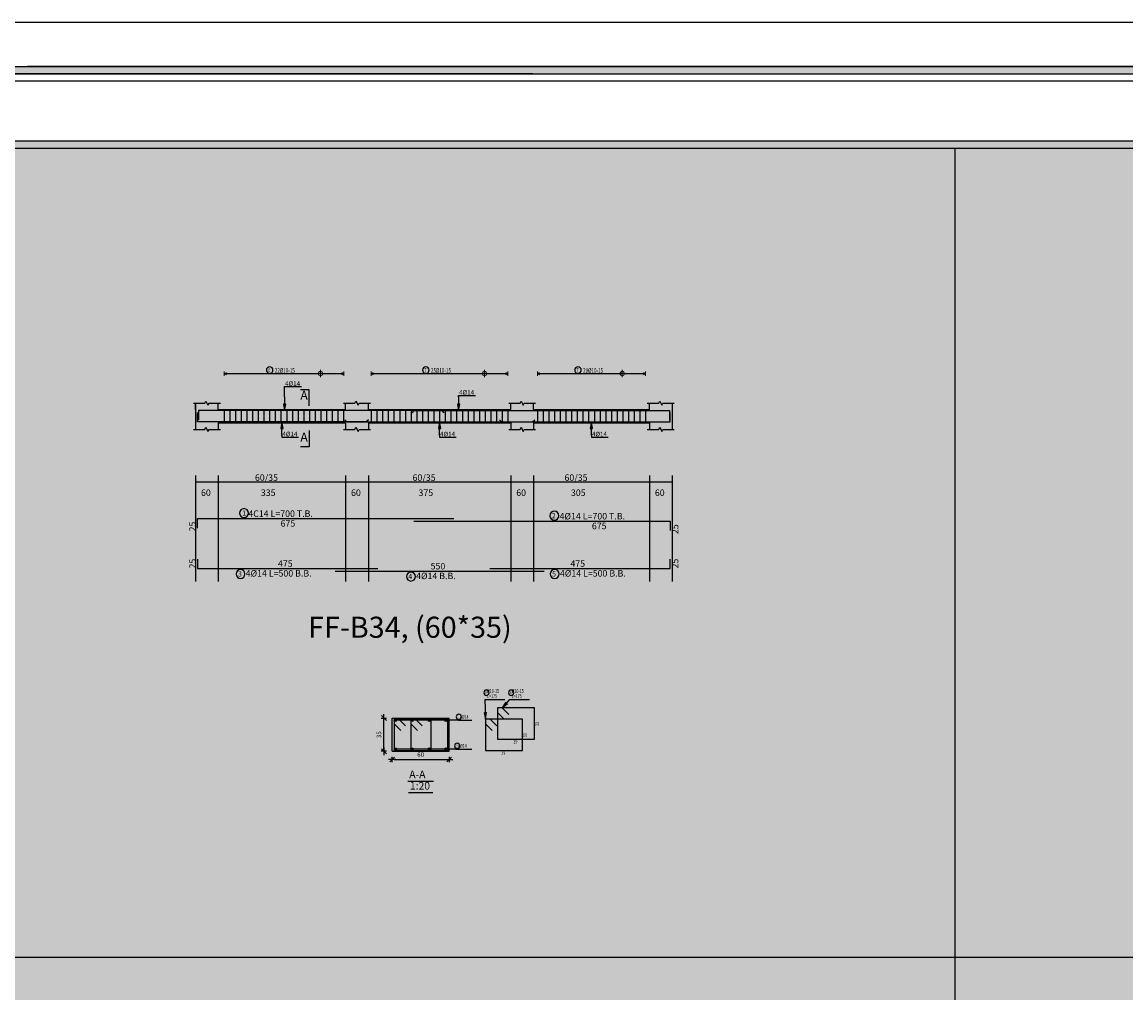
# Model space of a CAD drawing. Units: inches. Extents: x 2717 to 4213, y 3118 to 6912.
# Drawn here: x 3859 to 3917, y 5215 to 5266 of the extents above; entities that cross this region are included whole.
import ezdxf

# ---------------------------------------------------------------- set-up
doc = ezdxf.new("R2010")
doc.units = ezdxf.units.IN
doc.header["$MEASUREMENT"] = 0
for name, color, linetype in [('Bar beam', 5, 'Continuous'), ('BarsTitle', 254, 'Continuous'), ('BeamDimLin', 4, 'Continuous'), ('BeamDimTxt', 6, 'Continuous'), ('BeamElevLin', 4, 'Continuous'), ('DimLin', 11, 'Continuous'), ('ElevBarLin', 1, 'Continuous'), ('ElevBarTxt', 6, 'Continuous'), ('Frame final', 7, 'Continuous'), ('hatch', 252, 'Continuous'), ('LinePen1', 4, 'Continuous'), ('LinkDimLin', 1, 'Continuous'), ('LinkDimTxt', 6, 'Continuous'), ('SectBarLin', 1, 'Continuous'), ('SectBars', 3, 'Continuous'), ('SectLinks', 3, 'Continuous'), ('SectMarkLin', 144, 'Continuous'), ('SectMarkTxt', 144, 'Continuous'), ('Titles', 2, 'Continuous')]:
    doc.layers.add(name, color=color, linetype=linetype)
doc.layers.add('BARSEGTXT', color=7, linetype='Continuous', lineweight=20)
doc.styles.add('ATIR_DIM', font='Atira.shx', dxfattribs={"width": 0.8})
doc.styles.add('Txt-shx', font='Txt.shx')
doc.dimstyles.new('ATIR_DIM_3', dxfattribs={"dimtxt": 0.24, "dimasz": 0.1, "dimexe": 0.18, "dimexo": 0.0625, "dimgap": 0.144, "dimtad": 1, "dimdec": 4, "dimlfac": 25, "dimrnd": 1, "dimzin": 12, "dimdsep": 46, "dimtxsty": 'ATIR_DIM', "dimblk": 'ATIR_TICK', "dimblk1": 'ATIR_TICK', "dimcen": 0.09, "dimse1": 1, "dimse2": 1, "dimadec": 0, "dimazin": 0, "dimtfac": 1, "dimtdec": 4, "dimtmove": 2, "dimatfit": 3, "dimldrblk": 'ATIR_TICK', "dimfxl": 1, "dimtolj": 1, "dimtzin": 12, "dimarcsym": 0})

# ---------------------------------------------------------------- blocks, each defined once
blk = doc.blocks.new('ATIR_TICK')
for p, q in [((-2, 0), (2, 0)), ((-1.3, -1.3), (1.3, 1.3)), ((0, 1.4), (0, -1.4))]:
    blk.add_line(p, q)
blk = doc.blocks.new('*D128')
at = {"layer": 'Defpoints', "color": 0, "transparency": 16777216}
for p in [(3878.394, 5226.873), (3881.394, 5226.873), (3881.394, 5226.873)]:
    blk.add_point(p, dxfattribs=at)
at = {"layer": 'DimLin', "color": 0, "lineweight": -2, "transparency": 16777216}
blk.add_line((3878.494, 5226.873), (3881.294, 5226.873), dxfattribs=at)
at = {"layer": 'DimLin', "color": 0, "lineweight": -2, "transparency": 16777216, "xscale": 0.1, "yscale": 0.1, "zscale": 0.1, "rotation": 180}
blk.add_blockref('ATIR_TICK', (3878.394, 5226.873), dxfattribs=at)
at = {"layer": 'DimLin', "color": 0, "lineweight": -2, "transparency": 16777216, "xscale": 0.1, "yscale": 0.1, "zscale": 0.1}
blk.add_blockref('ATIR_TICK', (3881.394, 5226.873), dxfattribs=at)
at = {"layer": 'DimLin', "color": 0, "transparency": 16777216, "insert": (3879.894, 5227.137), "char_height": 0.24, "attachment_point": 5, "style": 'ATIR_DIM'}
blk.add_mtext('\\A1;60', dxfattribs=at)
blk = doc.blocks.new('*D129')
at = {"layer": 'Defpoints', "color": 0, "transparency": 16777216}
for p in [(3877.962, 5229.055), (3877.962, 5229.055), (3877.962, 5227.305)]:
    blk.add_point(p, dxfattribs=at)
at = {"layer": 'DimLin', "color": 0, "lineweight": -2, "transparency": 16777216}
blk.add_line((3877.962, 5227.405), (3877.962, 5228.955), dxfattribs=at)
at = {"layer": 'DimLin', "color": 0, "lineweight": -2, "transparency": 16777216, "xscale": 0.1, "yscale": 0.1, "zscale": 0.1}
for p, rotation in [((3877.962, 5229.055), 90), ((3877.962, 5227.305), 270)]:
    blk.add_blockref('ATIR_TICK', p, dxfattribs=dict(at, rotation=rotation))
at = {"layer": 'DimLin', "color": 0, "transparency": 16777216, "insert": (3877.698, 5228.18), "char_height": 0.24, "attachment_point": 5, "rotation": 90, "style": 'ATIR_DIM'}
blk.add_mtext('\\A1;35', dxfattribs=at)

msp = doc.modelspace()

# ---------------------------------------------------------------- hatches: boundary and pattern name
at = {"layer": 'Frame final', "linetype": 'Continuous'}
h = msp.add_hatch(color=256, dxfattribs=at)
h.paths.add_polyline_path([(3804.5138683, 5262.9665298), (3972.8074407, 5262.9665298), (3972.8074407, 5259.8414473), (3975.9325232, 5259.8414473), (3975.9325232, 5144.2960392), (3972.7605645, 5144.2960392), (3972.7605645, 5141.1708418), (3804.5138683, 5141.1708418), (3804.5138683, 5144.2960392), (3801.3887858, 5144.2960392), (3801.3887858, 5259.8414473), (3804.5138683, 5259.8414473)], flags=16)
h.paths.add_polyline_path([(3804.123233, 5263.3571651), (3973.198076, 5263.3571651), (3973.198076, 5260.2320826), (3976.3231585, 5260.2320826), (3976.3231585, 5143.9054039), (3973.1511998, 5143.9054039), (3973.1511998, 5140.7802065), (3804.123233, 5140.7802065), (3804.123233, 5143.9054039), (3800.9981505, 5143.9054039), (3800.9981505, 5260.2320826), (3804.123233, 5260.2320826)])
h = msp.add_hatch(color=256, dxfattribs=at)
edge = h.paths.add_edge_path()
edge.add_line((3950.8603826, 5233.1121155), (3950.8603826, 5144.6866745))
edge.add_line((3950.8603826, 5144.6866745), (3805.2474065, 5144.6866745))
edge.add_line((3805.2474065, 5144.6866745), (3805.2481454, 5259.450812))
edge.add_line((3805.2481454, 5259.450812), (3951.250903, 5259.450812))
edge.add_line((3951.250903, 5259.450812), (3951.250903, 5253.4752816))
edge.add_arc((3962.5057122, 5242.7801013), 15.5260301, 136.460476002, 223.539523997)
edge.add_line((3951.250903, 5232.0849211), (3951.250903, 5145.0771949))
edge.add_line((3951.250903, 5145.0771949), (3804.8568861, 5145.0771949))
edge.add_line((3804.8568861, 5145.0771949), (3804.8576249, 5259.060294))
edge.add_line((3804.8576249, 5259.060294), (3950.8603826, 5259.0602915))
edge.add_line((3950.8603826, 5259.0602915), (3950.8603826, 5252.4480872))
edge.add_arc((3962.5057122, 5242.7801013), 15.1355096, 140.300445763, 219.699554236)

# ---------------------------------------------------------------- linework, layer by layer
at = {"layer": 'Bar beam', "linetype": 'Continuous'}
for p, q in [((3869.5396456, 5245.2927088), (3869.5396456, 5244.5927088)), ((3869.8396455, 5245.2927088), (3869.8396455, 5244.5927088)), ((3870.1396455, 5245.2927088), (3870.1396455, 5244.5927088)), ((3870.4396454, 5245.2927088), (3870.4396454, 5244.5927088)), ((3870.7396455, 5245.2927088), (3870.7396455, 5244.5927088)), ((3871.0396455, 5245.2927088), (3871.0396455, 5244.5927088)), ((3871.3396454, 5245.2927088), (3871.3396454, 5244.5927088)), ((3871.6396454, 5245.2927088), (3871.6396454, 5244.5927088)), ((3871.9396453, 5245.2927088), (3871.9396453, 5244.5927088)), ((3872.2396453, 5245.2927088), (3872.2396453, 5244.5927088)), ((3872.5396452, 5245.2927088), (3872.5396452, 5244.5927088)), ((3872.8396454, 5245.2927088), (3872.8396454, 5244.5927088)), ((3873.1396456, 5245.2927088), (3873.1396456, 5244.5927088)), ((3873.4396458, 5245.2927088), (3873.4396458, 5244.5927088)), ((3873.739646, 5245.2927088), (3873.739646, 5244.5927088)), ((3874.0396462, 5245.2927088), (3874.0396462, 5244.5927088)), ((3874.3396464, 5245.2927088), (3874.3396464, 5244.5927088)), ((3874.6396466, 5245.2927088), (3874.6396466, 5244.5927088)), ((3874.9396467, 5245.2927088), (3874.9396467, 5244.5927088)), ((3875.2396469, 5245.2927088), (3875.2396469, 5244.5927088)), ((3875.5396471, 5245.2927088), (3875.5396471, 5244.5927088)), ((3875.8396473, 5245.2927088), (3875.8396473, 5244.5927088)), ((3877.2896452, 5245.2927088), (3877.2896452, 5244.5927088)), ((3877.5896454, 5245.2927088), (3877.5896454, 5244.5927088)), ((3877.8896456, 5245.2927088), (3877.8896456, 5244.5927088)), ((3878.1896458, 5245.2927088), (3878.1896458, 5244.5927088)), ((3878.489646, 5245.2927088), (3878.489646, 5244.5927088)), ((3878.7896462, 5245.2927088), (3878.7896462, 5244.5927088)), ((3879.0896464, 5245.2927088), (3879.0896464, 5244.5927088)), ((3879.3896466, 5245.2927088), (3879.3896466, 5244.5927088)), ((3879.6896467, 5245.2927088), (3879.6896467, 5244.5927088)), ((3879.9896469, 5245.2927088), (3879.9896469, 5244.5927088)), ((3880.2896471, 5245.2927088), (3880.2896471, 5244.5927088)), ((3880.5896473, 5245.2927088), (3880.5896473, 5244.5927088)), ((3880.8896475, 5245.2927088), (3880.8896475, 5244.5927088)), ((3881.1896477, 5245.2927088), (3881.1896477, 5244.5927088)), ((3881.4896479, 5245.2927088), (3881.4896479, 5244.5927088)), ((3881.7896481, 5245.2927088), (3881.7896481, 5244.5927088)), ((3882.0896483, 5245.2927088), (3882.0896483, 5244.5927088)), ((3882.3896485, 5245.2927088), (3882.3896485, 5244.5927088)), ((3882.6896487, 5245.2927088), (3882.6896487, 5244.5927088)), ((3882.9896488, 5245.2927088), (3882.9896488, 5244.5927088)), ((3883.289649, 5245.2927088), (3883.289649, 5244.5927088)), ((3883.5896492, 5245.2927088), (3883.5896492, 5244.5927088)), ((3883.8896494, 5245.2927088), (3883.8896494, 5244.5927088)), ((3884.1896496, 5245.2927088), (3884.1896496, 5244.5927088)), ((3884.4896498, 5245.2927088), (3884.4896498, 5244.5927088)), ((3886.0396452, 5245.2927088), (3886.0396452, 5244.5927088)), ((3886.3396445, 5245.2927088), (3886.3396445, 5244.5927088)), ((3886.6396437, 5245.2927088), (3886.6396437, 5244.5927088)), ((3886.9396429, 5245.2927088), (3886.9396429, 5244.5927088)), ((3887.2396422, 5245.2927088), (3887.2396422, 5244.5927088)), ((3887.5396414, 5245.2927088), (3887.5396414, 5244.5927088)), ((3887.8396406, 5245.2927088), (3887.8396406, 5244.5927088)), ((3888.1396399, 5245.2927088), (3888.1396399, 5244.5927088)), ((3888.4396391, 5245.2927088), (3888.4396391, 5244.5927088)), ((3888.7396384, 5245.2927088), (3888.7396384, 5244.5927088)), ((3889.0396376, 5245.2927088), (3889.0396376, 5244.5927088)), ((3889.3396368, 5245.2927088), (3889.3396368, 5244.5927088)), ((3889.6396361, 5245.2927088), (3889.6396361, 5244.5927088)), ((3889.9396353, 5245.2927088), (3889.9396353, 5244.5927088)), ((3890.2396345, 5245.2927088), (3890.2396345, 5244.5927088)), ((3890.5396338, 5245.2927088), (3890.5396338, 5244.5927088)), ((3890.839633, 5245.2927088), (3890.839633, 5244.5927088)), ((3891.1396323, 5245.2927088), (3891.1396323, 5244.5927088)), ((3891.4396315, 5245.2927088), (3891.4396315, 5244.5927088)), ((3891.7396307, 5245.2927088), (3891.7396307, 5244.5927088))]:
    msp.add_line(p, q, dxfattribs=at)
for points in [[(3877.1396456, 5244.7567117), (3877.0296459, 5244.6467118), (3868.1396456, 5244.6467118), (3868.1396456, 5245.1467118)], [(3881.1396456, 5245.1287062), (3881.0296459, 5245.2387061), (3868.1896456, 5245.2387061), (3868.1896456, 5244.7387061)], [(3879.4396458, 5245.1287062), (3879.5496455, 5245.2387061), (3892.9896441, 5245.2387061), (3892.9896441, 5244.7387061)], [(3884.0396452, 5244.7567117), (3884.1496449, 5244.6467118), (3893.0396452, 5244.6467118), (3893.0396452, 5245.1467118)], [(3875.8996454, 5244.7567117), (3876.0096455, 5244.6467118), (3885.7896452, 5244.6467118), (3885.8996458, 5244.7567117)], [(3868.1396456, 5239.0572337), (3868.1396456, 5239.5572337), (3881.6396456, 5239.5572337)], [(3879.5396452, 5239.4212338), (3893.0396452, 5239.4212338), (3893.0396452, 5238.9212338)], [(3868.1396456, 5237.4279002), (3868.1396456, 5236.9279002), (3877.6396456, 5236.9279002)], [(3883.5396452, 5236.9279002), (3893.0396452, 5236.9279002), (3893.0396452, 5237.4279002)], [(3875.3996454, 5236.7919001), (3886.3996458, 5236.7919001)]]:
    msp.add_lwpolyline(points, dxfattribs=at)
at = {"layer": 'BarsTitle', "linetype": 'Continuous'}
for p, q in [((3883.2752172, 5230.0354466), (3884.3343183, 5230.0354466)), ((3884.5743162, 5230.0354466), (3885.6334173, 5230.0354466)), ((3881.885977, 5228.9427752), (3882.5952169, 5228.9427752)), ((3881.7459776, 5227.4181189), (3882.5952169, 5227.4181189))]:
    msp.add_line(p, q, dxfattribs=at)
for points in [[(3870.5921354, 5240.0791004, 0.99999923), (3870.5921352, 5239.6076336), (3870.5921354, 5239.6076338, 0.99999923), (3870.5921357, 5240.0791004), (3870.5921354, 5240.0791004)], [(3886.9376797, 5239.9431005, 0.99999923), (3886.9376797, 5239.4716338), (3886.9376797, 5239.4716338, 0.99999923), (3886.9376797, 5239.9431005), (3886.9376797, 5239.9431005)], [(3870.4079856, 5236.8775, 0.99999923), (3870.4079852, 5236.4060339), (3870.4079856, 5236.4060334, 0.99999923), (3870.4079858, 5236.8775), (3870.4079856, 5236.8775)], [(3879.3812056, 5236.7414998, 0.99999923), (3879.3812056, 5236.2700328), (3879.3812056, 5236.2700333, 0.99999923), (3879.3812056, 5236.7414998), (3879.3812056, 5236.7414998)], [(3886.952714, 5236.8775, 0.99999923), (3886.952714, 5236.4060339), (3886.952714, 5236.4060334, 0.99999923), (3886.952714, 5236.8775), (3886.952714, 5236.8775)], [(3883.3592169, 5230.5287804, 0.99999923), (3883.3592169, 5230.2514462), (3883.3592169, 5230.2514472, 0.99999923), (3883.3592169, 5230.5287804), (3883.3592169, 5230.5287804)], [(3884.6583158, 5230.5287804, 0.99999923), (3884.6583158, 5230.2514462), (3884.6583158, 5230.2514472, 0.99999923), (3884.6583158, 5230.5287804), (3884.6583158, 5230.5287804)], [(3881.903536, 5229.2547755, 0.99999923), (3881.903536, 5228.9774413), (3881.903536, 5228.9774417, 0.99999923), (3881.903536, 5229.2547755), (3881.903536, 5229.2547755)], [(3881.8175489, 5227.7301187, 0.99999923), (3881.8175489, 5227.4527854), (3881.8175489, 5227.4527854, 0.99999923), (3881.8175489, 5227.7301187), (3881.8175489, 5227.7301187)]]:
    msp.add_lwpolyline(points, format="xyb", dxfattribs=at)
at = {"layer": 'BeamDimLin', "linetype": 'Continuous'}
for p, q in [((3868.0396456, 5241.8239005), (3868.0396456, 5236.2428335)), ((3869.2396456, 5241.8239005), (3869.2396456, 5236.2428335)), ((3875.9396453, 5241.8239005), (3875.9396453, 5236.2428335)), ((3877.1396456, 5241.8239005), (3877.1396456, 5236.2428335)), ((3884.6396456, 5241.8239005), (3884.6396456, 5236.2428335)), ((3885.8396445, 5241.8239005), (3885.8396445, 5236.2428335)), ((3891.9396448, 5241.8239005), (3891.9396448, 5236.2428335)), ((3893.1396456, 5241.8239005), (3893.1396456, 5236.2428335)), ((3868.0396456, 5241.4839005), (3893.1396456, 5241.4839005))]:
    msp.add_line(p, q, dxfattribs=at)
at = {"layer": 'BeamElevLin', "linetype": 'Continuous'}
for p, q in [((3868.5296456, 5245.6327087), (3868.5846456, 5245.7427089)), ((3868.5846456, 5245.7427089), (3868.6946456, 5245.5227089)), ((3876.4296451, 5245.6327087), (3876.4846454, 5245.7427089)), ((3876.4846454, 5245.7427089), (3876.5946451, 5245.5227089)), ((3885.1296435, 5245.6327087), (3885.1846438, 5245.7427089)), ((3885.1846438, 5245.7427089), (3885.2946444, 5245.5227089)), ((3892.4296446, 5245.6327087), (3892.4846449, 5245.7427089)), ((3892.4846449, 5245.7427089), (3892.5946455, 5245.5227089)), ((3867.9296456, 5245.6327087), (3868.5296456, 5245.6327087)), ((3868.0396456, 5245.2927088), (3868.0396456, 5245.6327087)), ((3868.0396456, 5245.6327087), (3868.0396456, 5244.2527089)), ((3868.6946456, 5245.5227089), (3868.7496456, 5245.6327087)), ((3868.7496456, 5245.6327087), (3869.3496456, 5245.6327087)), ((3869.2396456, 5245.2927088), (3869.2396456, 5245.6327087)), ((3869.2396456, 5245.2927088), (3875.9396453, 5245.2927088)), ((3875.8296452, 5245.6327087), (3876.4296451, 5245.6327087)), ((3875.9396453, 5245.2927088), (3875.9396453, 5245.6327087)), ((3876.5946451, 5245.5227089), (3876.6496449, 5245.6327087)), ((3876.6496449, 5245.6327087), (3877.2496453, 5245.6327087)), ((3877.1396456, 5245.2927088), (3877.1396456, 5245.6327087)), ((3877.1396456, 5245.2927088), (3884.6396456, 5245.2927088)), ((3884.5296459, 5245.6327087), (3885.1296435, 5245.6327087)), ((3884.6396456, 5245.2927088), (3884.6396456, 5245.6327087)), ((3885.2946444, 5245.5227089), (3885.3496447, 5245.6327087)), ((3885.3496447, 5245.6327087), (3885.9496451, 5245.6327087)), ((3885.8396445, 5245.2927088), (3885.8396445, 5245.6327087)), ((3885.8396445, 5245.2927088), (3891.9396448, 5245.2927088)), ((3891.8296442, 5245.6327087), (3892.4296446, 5245.6327087)), ((3891.9396448, 5245.2927088), (3891.9396448, 5245.6327087)), ((3892.5946455, 5245.5227089), (3892.6496458, 5245.6327087)), ((3892.6496458, 5245.6327087), (3893.2496462, 5245.6327087)), ((3893.1396456, 5245.6327087), (3893.1396456, 5245.2927088)), ((3893.1396456, 5245.6327087), (3893.1396456, 5244.2527089)), ((3869.2396456, 5244.5927088), (3869.2396456, 5244.2527089)), ((3869.2396456, 5244.5927088), (3875.9396453, 5244.5927088)), ((3875.9396453, 5244.5927088), (3875.9396453, 5244.2527089)), ((3877.1396456, 5244.5927088), (3877.1396456, 5244.2527089)), ((3877.1396456, 5244.5927088), (3884.6396456, 5244.5927088)), ((3884.6396456, 5244.5927088), (3884.6396456, 5244.2527089)), ((3885.8396445, 5244.5927088), (3885.8396445, 5244.2527089)), ((3885.8396445, 5244.5927088), (3891.9396448, 5244.5927088)), ((3891.9396448, 5244.5927088), (3891.9396448, 5244.2527089)), ((3867.9296456, 5244.2527089), (3868.5296456, 5244.2527089)), ((3868.5296456, 5244.2527089), (3868.5846456, 5244.3627088)), ((3868.5846456, 5244.3627088), (3868.6946456, 5244.142709)), ((3868.6946456, 5244.142709), (3868.7496456, 5244.2527089)), ((3868.7496456, 5244.2527089), (3869.3496456, 5244.2527089)), ((3875.8296452, 5244.2527089), (3876.4296451, 5244.2527089)), ((3876.4296451, 5244.2527089), (3876.4846454, 5244.3627088)), ((3876.4846454, 5244.3627088), (3876.5946451, 5244.142709)), ((3876.5946451, 5244.142709), (3876.6496449, 5244.2527089)), ((3876.6496449, 5244.2527089), (3877.2496453, 5244.2527089)), ((3884.5296459, 5244.2527089), (3885.1296435, 5244.2527089)), ((3885.1296435, 5244.2527089), (3885.1846438, 5244.3627088)), ((3885.1846438, 5244.3627088), (3885.2946444, 5244.142709)), ((3885.2946444, 5244.142709), (3885.3496447, 5244.2527089)), ((3885.3496447, 5244.2527089), (3885.9496451, 5244.2527089)), ((3891.8296442, 5244.2527089), (3892.4296446, 5244.2527089)), ((3892.4296446, 5244.2527089), (3892.4846449, 5244.3627088)), ((3892.4846449, 5244.3627088), (3892.5946455, 5244.142709)), ((3892.5946455, 5244.142709), (3892.6496458, 5244.2527089)), ((3892.6496458, 5244.2527089), (3893.2496462, 5244.2527089))]:
    msp.add_line(p, q, dxfattribs=at)
at = {"layer": 'ElevBarLin', "linetype": 'Continuous'}
for p, q in [((3872.7314675, 5245.9587061), (3872.7314675, 5246.5027062)), ((3872.7314675, 5246.5027062), (3873.6113079, 5246.5027062)), ((3872.7314675, 5245.9587061), (3872.7314675, 5245.2387061)), ((3881.8939612, 5245.9587061), (3881.8939612, 5246.036709)), ((3881.8939612, 5246.036709), (3882.7738021, 5246.036709)), ((3881.8939612, 5245.9587061), (3881.8939612, 5245.2387061)), ((3872.6698673, 5245.588706), (3872.7314675, 5245.2387061)), ((3872.7930677, 5245.588706), (3872.6698673, 5245.588706)), ((3872.6775678, 5245.588706), (3872.7314675, 5245.2387061)), ((3872.6852677, 5245.588706), (3872.7314675, 5245.2387061)), ((3872.6929677, 5245.588706), (3872.7314675, 5245.2387061)), ((3872.7006677, 5245.588706), (3872.7314675, 5245.2387061)), ((3872.7083676, 5245.588706), (3872.7314675, 5245.2387061)), ((3872.7160676, 5245.588706), (3872.7314675, 5245.2387061)), ((3872.7237676, 5245.588706), (3872.7314675, 5245.2387061)), ((3872.7314675, 5245.2387061), (3872.7930677, 5245.588706)), ((3872.7314675, 5245.2387061), (3872.7391675, 5245.588706)), ((3872.7314675, 5245.2387061), (3872.7468675, 5245.588706)), ((3872.7314675, 5245.2387061), (3872.7545674, 5245.588706)), ((3872.7314675, 5245.2387061), (3872.7622674, 5245.588706)), ((3872.7314675, 5245.2387061), (3872.7699674, 5245.588706)), ((3872.7314675, 5245.2387061), (3872.7776673, 5245.588706)), ((3872.7314675, 5245.2387061), (3872.7853673, 5245.588706)), ((3881.8323615, 5245.588706), (3881.8939612, 5245.2387061)), ((3881.955561, 5245.588706), (3881.8323615, 5245.588706)), ((3881.8400615, 5245.588706), (3881.8939612, 5245.2387061)), ((3881.8477614, 5245.588706), (3881.8939612, 5245.2387061)), ((3881.8554614, 5245.588706), (3881.8939612, 5245.2387061)), ((3881.8631614, 5245.588706), (3881.8939612, 5245.2387061)), ((3881.8708613, 5245.588706), (3881.8939612, 5245.2387061)), ((3881.8785613, 5245.588706), (3881.8939612, 5245.2387061)), ((3881.8862613, 5245.588706), (3881.8939612, 5245.2387061)), ((3881.8939612, 5245.2387061), (3881.955561, 5245.588706)), ((3881.8939612, 5245.2387061), (3881.9016612, 5245.588706)), ((3881.8939612, 5245.2387061), (3881.9093612, 5245.588706)), ((3881.8939612, 5245.2387061), (3881.9170611, 5245.588706)), ((3881.8939612, 5245.2387061), (3881.9247611, 5245.588706)), ((3881.8939612, 5245.2387061), (3881.9324611, 5245.588706)), ((3881.8939612, 5245.2387061), (3881.940161, 5245.588706)), ((3881.8939612, 5245.2387061), (3881.947861, 5245.588706)), ((3872.5896454, 5244.6467118), (3872.5280454, 5244.2967119)), ((3872.5896454, 5244.6467118), (3872.5357454, 5244.2967119)), ((3872.5896454, 5244.6467118), (3872.5434454, 5244.2967119)), ((3872.5896454, 5244.6467118), (3872.5511453, 5244.2967119)), ((3872.5896454, 5244.6467118), (3872.5588453, 5244.2967119)), ((3872.5896454, 5244.6467118), (3872.5665455, 5244.2967119)), ((3872.5896454, 5244.6467118), (3872.5742455, 5244.2967119)), ((3872.5896454, 5244.6467118), (3872.5819454, 5244.2967119)), ((3872.5896454, 5243.9267118), (3872.5896454, 5244.6467118)), ((3872.6512456, 5244.2967119), (3872.5896454, 5244.6467118)), ((3872.5973454, 5244.2967119), (3872.5896454, 5244.6467118)), ((3872.6050453, 5244.2967119), (3872.5896454, 5244.6467118)), ((3872.6127453, 5244.2967119), (3872.5896454, 5244.6467118)), ((3872.6204455, 5244.2967119), (3872.5896454, 5244.6467118)), ((3872.6281455, 5244.2967119), (3872.5896454, 5244.6467118)), ((3872.6358455, 5244.2967119), (3872.5896454, 5244.6467118)), ((3872.6435452, 5244.2967119), (3872.5896454, 5244.6467118)), ((3880.8896456, 5244.6467118), (3880.8280459, 5244.2967119)), ((3880.8896456, 5244.6467118), (3880.8357458, 5244.2967119)), ((3880.8896456, 5244.6467118), (3880.8434458, 5244.2967119)), ((3880.8896456, 5244.6467118), (3880.8511458, 5244.2967119)), ((3880.8896456, 5244.6467118), (3880.8588457, 5244.2967119)), ((3880.8896456, 5244.6467118), (3880.8665457, 5244.2967119)), ((3880.8896456, 5244.6467118), (3880.8742457, 5244.2967119)), ((3880.8896456, 5244.6467118), (3880.8819456, 5244.2967119)), ((3880.8896456, 5243.9267118), (3880.8896456, 5244.6467118)), ((3880.9512453, 5244.2967119), (3880.8896456, 5244.6467118)), ((3880.8973456, 5244.2967119), (3880.8896456, 5244.6467118)), ((3880.9050455, 5244.2967119), (3880.8896456, 5244.6467118)), ((3880.9127455, 5244.2967119), (3880.8896456, 5244.6467118)), ((3880.9204455, 5244.2967119), (3880.8896456, 5244.6467118)), ((3880.9281454, 5244.2967119), (3880.8896456, 5244.6467118)), ((3880.9358454, 5244.2967119), (3880.8896456, 5244.6467118)), ((3880.9435454, 5244.2967119), (3880.8896456, 5244.6467118)), ((3888.8896456, 5244.6467118), (3888.8280459, 5244.2967119)), ((3888.8896456, 5244.6467118), (3888.8357458, 5244.2967119)), ((3888.8896456, 5244.6467118), (3888.8434458, 5244.2967119)), ((3888.8896456, 5244.6467118), (3888.8511458, 5244.2967119)), ((3888.8896456, 5244.6467118), (3888.8588457, 5244.2967119)), ((3888.8896456, 5244.6467118), (3888.8665457, 5244.2967119)), ((3888.8896456, 5244.6467118), (3888.8742457, 5244.2967119)), ((3888.8896456, 5244.6467118), (3888.8819456, 5244.2967119)), ((3888.8896456, 5243.9267118), (3888.8896456, 5244.6467118)), ((3888.9512453, 5244.2967119), (3888.8896456, 5244.6467118)), ((3888.8973456, 5244.2967119), (3888.8896456, 5244.6467118)), ((3888.9050455, 5244.2967119), (3888.8896456, 5244.6467118)), ((3888.9127455, 5244.2967119), (3888.8896456, 5244.6467118)), ((3888.9204455, 5244.2967119), (3888.8896456, 5244.6467118)), ((3888.9281454, 5244.2967119), (3888.8896456, 5244.6467118)), ((3888.9358454, 5244.2967119), (3888.8896456, 5244.6467118)), ((3888.9435454, 5244.2967119), (3888.8896456, 5244.6467118)), ((3872.5280454, 5244.2967119), (3872.6512456, 5244.2967119)), ((3880.8280459, 5244.2967119), (3880.9512453, 5244.2967119)), ((3888.8280459, 5244.2967119), (3888.9512453, 5244.2967119)), ((3872.5896454, 5243.9267118), (3872.5896454, 5243.8487088)), ((3872.5896454, 5243.8487088), (3873.4694853, 5243.8487088)), ((3880.8896456, 5243.9267118), (3880.8896456, 5243.8427119)), ((3880.8896456, 5243.8427119), (3881.7694855, 5243.8427119)), ((3888.8896456, 5243.9267118), (3888.8896456, 5243.8427119)), ((3888.8896456, 5243.8427119), (3889.7694865, 5243.8427119))]:
    msp.add_line(p, q, dxfattribs=at)
at = {"layer": 'Frame final', "linetype": 'Continuous', "ltscale": 0.1}
msp.add_lwpolyline([(3798.6137783, 5265.6946611), (3978.6137783, 5265.6946611), (3978.6137783, 5138.4428254), (3798.6137783, 5138.4428254)], close=True, dxfattribs=at)
at = {"layer": 'Frame final', "linetype": 'Continuous'}
for points in [[(3804.123233, 5263.3571651), (3973.198076, 5263.3571651), (3973.198076, 5260.2320826), (3976.3231585, 5260.2320826), (3976.3231585, 5143.9054039), (3973.1511998, 5143.9054039), (3973.1511998, 5140.7802065), (3804.123233, 5140.7802065), (3804.123233, 5143.9054039), (3800.9981505, 5143.9054039), (3800.9981505, 5260.2320826), (3804.123233, 5260.2320826), (3804.123233, 5263.3571651)], [(3804.123233, 5263.3571651), (3973.198076, 5263.3571651), (3973.198076, 5260.2320826), (3976.3231585, 5260.2320826), (3976.3231585, 5143.9054039), (3973.1511998, 5143.9054039), (3973.1511998, 5140.7802065), (3804.123233, 5140.7802065), (3804.123233, 5143.9054039), (3800.9981505, 5143.9054039), (3800.9981505, 5260.2320826), (3804.123233, 5260.2320826), (3804.123233, 5263.3571651)], [(3804.123233, 5263.3571651), (3973.198076, 5263.3571651), (3973.198076, 5260.2320826), (3976.3231585, 5260.2320826), (3976.3231585, 5143.9054039), (3973.1511998, 5143.9054039), (3973.1511998, 5140.7802065), (3804.123233, 5140.7802065), (3804.123233, 5143.9054039), (3800.9981505, 5143.9054039), (3800.9981505, 5260.2320826), (3804.123233, 5260.2320826), (3804.123233, 5263.3571651)], [(3804.123233, 5263.3571651), (3885.7988275, 5263.3571651)], [(3956.3241405, 5263.3571651), (3859.1985607, 5263.3571651)], [(3885.7988275, 5263.3571651), (3973.1043235, 5263.3571651)], [(3885.7988275, 5263.3571651), (3973.1043235, 5263.3571651)], [(3885.7988275, 5263.3571651), (3973.1043235, 5263.3571651)], [(3885.7988275, 5262.9665298), (3804.5138683, 5262.9665298), (3804.5138683, 5259.8414473), (3801.3887858, 5259.8414473), (3801.3887858, 5144.2960392), (3804.5138683, 5144.2960392), (3804.5138683, 5141.1708418), (3885.7988275, 5141.1709567)], [(3885.7988275, 5262.5758945), (3804.8576274, 5262.5758945), (3804.8576274, 5259.450812), (3801.7325449, 5259.450812), (3801.7325449, 5144.6866745), (3804.8576274, 5144.6866745), (3804.8576274, 5141.561592), (3885.7988275, 5141.561592)], [(3885.7988275, 5141.561592), (3972.3699291, 5141.561592), (3972.3699291, 5144.6866745), (3975.4950117, 5144.6866745), (3975.4950117, 5259.450812), (3972.3699291, 5259.450812), (3972.3699291, 5262.5758945), (3885.7988275, 5262.5758945)], [(3885.7988275, 5141.561592), (3972.3699291, 5141.561592), (3972.3699291, 5144.6866745), (3975.4950117, 5144.6866745), (3975.4950117, 5259.450812), (3972.3699291, 5259.450812), (3972.3699291, 5262.5758945), (3885.7988275, 5262.5758945)], [(3885.7988275, 5141.561592), (3972.3699291, 5141.561592), (3972.3699291, 5144.6866745), (3975.4950117, 5144.6866745), (3975.4950117, 5259.450812), (3972.3699291, 5259.450812), (3972.3699291, 5262.5758945), (3885.7988275, 5262.5758945)]]:
    msp.add_lwpolyline(points, dxfattribs=at)
msp.add_lwpolyline([(3804.5138683, 5262.9665298), (3972.8074407, 5262.9665298), (3972.8074407, 5259.8414473), (3975.9325232, 5259.8414473), (3975.9325232, 5144.2960392), (3972.7605645, 5144.2960392), (3972.7605645, 5141.1708418), (3804.5138683, 5141.1708418), (3804.5138683, 5144.2960392), (3801.3887858, 5144.2960392), (3801.3887858, 5259.8414473), (3804.5138683, 5259.8414473)], close=True, dxfattribs=at)
msp.add_lwpolyline([(3804.5138683, 5262.9665298), (3972.8074407, 5262.9665298), (3972.8074407, 5259.8414473), (3975.9325232, 5259.8414473), (3975.9325232, 5144.2960392), (3972.7605645, 5144.2960392), (3972.7605645, 5141.1708418), (3804.5138683, 5141.1708418), (3804.5138683, 5144.2960392), (3801.3887858, 5144.2960392), (3801.3887858, 5259.8414473), (3804.5138683, 5259.8414473)], close=True, dxfattribs=at)
msp.add_lwpolyline([(3804.5138683, 5262.9665298), (3972.8074407, 5262.9665298), (3972.8074407, 5259.8414473), (3975.9325232, 5259.8414473), (3975.9325232, 5144.2960392), (3972.7605645, 5144.2960392), (3972.7605645, 5141.1708418), (3804.5138683, 5141.1708418), (3804.5138683, 5144.2960392), (3801.3887858, 5144.2960392), (3801.3887858, 5259.8414473), (3804.5138683, 5259.8414473)], close=True, dxfattribs=at)
at = {"layer": 'Frame final', "linetype": 'Continuous', "ltscale": 0.1}
for points in [[(3950.8603826, 5233.1121155), (3950.8603826, 5144.6866745), (3805.2474065, 5144.6866745), (3805.2481454, 5259.450812), (3951.250903, 5259.450812), (3951.250903, 5253.4752816)], [(3951.250903, 5232.0849211), (3951.250903, 5145.0771949), (3804.8568861, 5145.0771949), (3804.8576249, 5259.060294), (3950.8603826, 5259.0602915), (3950.8603826, 5252.4480872)]]:
    msp.add_lwpolyline(points, dxfattribs=at)
at = {"layer": 'hatch'}
for p, q in [((3908.0130983, 5259.060294), (3908.0130983, 5145.0771949)), ((3951.250903, 5216.4488444), (3805.2463027, 5216.4488444))]:
    msp.add_line(p, q, dxfattribs=at)
at = {"layer": 'LinePen1', "linetype": 'Continuous'}
for p, q in [((3878.3943464, 5229.0554471), (3881.3943464, 5229.0554471)), ((3878.3943464, 5227.3054471), (3878.3943464, 5229.0554471)), ((3881.3943464, 5227.3054471), (3881.3943464, 5229.0554471)), ((3878.3943464, 5227.3054471), (3881.3943464, 5227.3054471))]:
    msp.add_line(p, q, dxfattribs=at)
at = {"layer": 'LinkDimLin', "linetype": 'Continuous'}
for p, q in [((3869.5396456, 5247.1883546), (3875.8496454, 5247.1883546)), ((3877.2896452, 5247.1883546), (3884.4896498, 5247.1883546)), ((3886.0396452, 5247.1883546), (3891.7396307, 5247.1883546))]:
    msp.add_line(p, q, dxfattribs=at)
at = {"layer": 'LinkDimLin', "linetype": 'Continuous', "lineweight": 20}
for p, q in [((3869.5496408, 5247.2945872), (3869.5496408, 5247.0705874)), ((3869.6616408, 5247.2472113), (3869.5496408, 5247.1825873)), ((3869.6616408, 5247.1179633), (3869.5496408, 5247.1825873)), ((3874.6176446, 5247.1883546), (3874.6176445, 5247.3804503)), ((3874.6176446, 5247.1883546), (3874.6176446, 5246.9962588)), ((3875.7376459, 5247.2529786), (3875.8496454, 5247.1883546)), ((3875.7376459, 5247.1237305), (3875.8496454, 5247.1883546)), ((3875.8496454, 5247.3003544), (3875.8496454, 5247.0763547)), ((3877.2896452, 5247.3003544), (3877.2896452, 5247.0763547)), ((3877.4016452, 5247.2529786), (3877.2896452, 5247.1883546)), ((3877.4016452, 5247.1237305), (3877.2896452, 5247.1883546)), ((3883.257649, 5247.1883546), (3883.2576489, 5247.3804503)), ((3883.257649, 5247.1883546), (3883.257649, 5246.9962588)), ((3884.3776503, 5247.2529786), (3884.4896498, 5247.1883546)), ((3884.3776503, 5247.1237305), (3884.4896498, 5247.1883546)), ((3884.4896498, 5247.3003544), (3884.4896498, 5247.0763547)), ((3886.0396452, 5247.3003544), (3886.0396452, 5247.0763547)), ((3886.1516452, 5247.2529786), (3886.0396452, 5247.1883546)), ((3886.1516452, 5247.1237305), (3886.0396452, 5247.1883546)), ((3890.5076299, 5247.1883546), (3890.5076298, 5247.3804503)), ((3890.5076299, 5247.1883546), (3890.5076299, 5246.9962588)), ((3891.6276312, 5247.2529786), (3891.7396307, 5247.1883546)), ((3891.6276312, 5247.1237305), (3891.7396307, 5247.1883546)), ((3891.7396307, 5247.3003544), (3891.7396307, 5247.0763547))]:
    msp.add_line(p, q, dxfattribs=at)
for centre in [(3874.6176446, 5247.1883546), (3883.257649, 5247.1883546), (3890.5076299, 5247.1883546)]:
    msp.add_circle(centre, 0.1151407, dxfattribs=at)
at = {"layer": 'LinkDimTxt', "linetype": 'Continuous'}
for points in [[(3871.9439583, 5247.5500212, 0.99999923), (3871.9439581, 5247.2033549), (3871.9439583, 5247.2033547, 0.99999923), (3871.9439586, 5247.5500212), (3871.9439583, 5247.5500212)], [(3880.1627083, 5247.5500212, 0.99999923), (3880.1627083, 5247.2033549), (3880.1627083, 5247.2033547, 0.99999923), (3880.1627083, 5247.5500212), (3880.1627083, 5247.5500212)], [(3888.1773215, 5247.5500212, 0.99999923), (3888.1773215, 5247.2033549), (3888.1773215, 5247.2033547, 0.99999923), (3888.1773215, 5247.5500212), (3888.1773215, 5247.5500212)]]:
    msp.add_lwpolyline(points, format="xyb", dxfattribs=at)
at = {"layer": 'SectBarLin', "linetype": 'Continuous'}
for p, q in [((3883.2752172, 5230.0354466), (3883.3032171, 5229.005619)), ((3884.5743162, 5230.0354466), (3884.1923544, 5229.595447)), ((3884.3752806, 5229.9001326), (3884.1923544, 5229.595447)), ((3884.1923544, 5229.595447), (3884.4683134, 5229.8193698)), ((3881.885977, 5228.9427752), (3878.5568487, 5228.9427752)), ((3881.885977, 5228.9427752), (3879.4316236, 5228.9427752)), ((3881.885977, 5228.9427752), (3880.357073, 5228.9427752)), ((3881.885977, 5228.9427752), (3881.2318479, 5228.9427752)), ((3883.2321264, 5229.3538146), (3883.3032171, 5229.005619)), ((3883.3032171, 5229.005619), (3883.3552801, 5229.3571639)), ((3881.7459776, 5227.4181189), (3878.5568487, 5227.4181189)), ((3881.7459776, 5227.4181189), (3879.4316236, 5227.4181189)), ((3881.7459776, 5227.4181189), (3880.357073, 5227.4181189)), ((3881.7459776, 5227.4181189), (3881.2318479, 5227.4181189))]:
    msp.add_line(p, q, dxfattribs=at)
at = {"layer": 'SectBars', "linetype": 'Continuous'}
for centre, radius in [((3878.5568487, 5228.9427752), 0.0625), ((3878.5568487, 5228.9427752), 0.046875), ((3878.5568487, 5228.9427752), 0.03125), ((3878.5568487, 5228.9427752), 0.015625), ((3879.4316236, 5228.9427752), 0.0625), ((3879.4316236, 5228.9427752), 0.046875), ((3879.4316236, 5228.9427752), 0.03125), ((3879.4316236, 5228.9427752), 0.015625), ((3880.357073, 5228.9427752), 0.0625), ((3880.357073, 5228.9427752), 0.046875), ((3880.357073, 5228.9427752), 0.03125), ((3880.357073, 5228.9427752), 0.015625), ((3881.2318479, 5228.9427752), 0.0625), ((3881.2318479, 5228.9427752), 0.046875), ((3881.2318479, 5228.9427752), 0.03125), ((3881.2318479, 5228.9427752), 0.015625), ((3878.5568487, 5227.4181189), 0.0625), ((3878.5568487, 5227.4181189), 0.046875), ((3878.5568487, 5227.4181189), 0.03125), ((3878.5568487, 5227.4181189), 0.015625), ((3879.4316236, 5227.4181189), 0.0625), ((3879.4316236, 5227.4181189), 0.046875), ((3879.4316236, 5227.4181189), 0.03125), ((3879.4316236, 5227.4181189), 0.015625), ((3880.357073, 5227.4181189), 0.0625), ((3880.357073, 5227.4181189), 0.046875), ((3880.357073, 5227.4181189), 0.03125), ((3880.357073, 5227.4181189), 0.015625), ((3881.2318479, 5227.4181189), 0.0625), ((3881.2318479, 5227.4181189), 0.046875), ((3881.2318479, 5227.4181189), 0.03125), ((3881.2318479, 5227.4181189), 0.015625)]:
    msp.add_circle(centre, radius, dxfattribs=at)
at = {"layer": 'SectLinks', "linetype": 'Continuous'}
for p, q in [((3884.1923544, 5229.595447), (3883.9432165, 5229.595447)), ((3883.9432165, 5229.595447), (3883.9432165, 5227.9454464)), ((3885.8932173, 5229.595447), (3883.9432165, 5229.595447)), ((3883.9432165, 5229.595447), (3883.9432165, 5229.3463072)), ((3884.5446379, 5229.2431635), (3884.1923544, 5229.595447)), ((3885.8932173, 5227.9454464), (3885.8932173, 5229.595447)), ((3878.7434866, 5229.005619), (3878.4943487, 5229.005619)), ((3878.4943487, 5229.005619), (3878.4943487, 5227.3556189)), ((3880.4443495, 5229.005619), (3878.4943487, 5229.005619)), ((3878.4943487, 5229.005619), (3878.4943487, 5228.7564797)), ((3879.0957701, 5228.653336), (3878.7434866, 5229.005619)), ((3879.6182615, 5229.005619), (3879.3691236, 5229.005619)), ((3879.3691236, 5229.005619), (3879.3691236, 5227.3556189)), ((3881.3191244, 5229.005619), (3879.3691236, 5229.005619)), ((3879.3691236, 5229.005619), (3879.3691236, 5228.7564797)), ((3879.970545, 5228.653336), (3879.6182615, 5229.005619)), ((3880.4443495, 5227.3556189), (3880.4443495, 5229.005619)), ((3881.3191244, 5227.3556189), (3881.3191244, 5229.005619)), ((3883.552355, 5229.005619), (3883.3032171, 5229.005619)), ((3883.3032171, 5229.005619), (3883.3032171, 5227.3556189)), ((3885.2532179, 5229.005619), (3883.3032171, 5229.005619)), ((3883.3032171, 5229.005619), (3883.3032171, 5228.7564797)), ((3883.9046385, 5228.653336), (3883.552355, 5229.005619)), ((3883.9432165, 5229.3463072), (3884.2955, 5228.9940242)), ((3885.2532179, 5227.3556189), (3885.2532179, 5229.005619)), ((3878.4943487, 5228.7564797), (3878.8466322, 5228.4041967)), ((3879.3691236, 5228.7564797), (3879.7214071, 5228.4041967)), ((3883.3032171, 5228.7564797), (3883.6555006, 5228.4041967)), ((3883.9432165, 5227.9454464), (3885.8932173, 5227.9454464)), ((3878.4943487, 5227.3556189), (3880.4443495, 5227.3556189)), ((3879.3691236, 5227.3556189), (3881.3191244, 5227.3556189)), ((3883.3032171, 5227.3556189), (3885.2532179, 5227.3556189))]:
    msp.add_line(p, q, dxfattribs=at)
at = {"layer": 'SectMarkLin', "linetype": 'Continuous'}
for p, q in [((3874.0296455, 5246.3427088), (3873.5596457, 5246.3427088)), ((3874.0296455, 5245.4967088), (3874.0296455, 5246.3427088)), ((3874.0296455, 5244.187054), (3874.0296455, 5243.3410542)), ((3874.0296455, 5243.3410542), (3873.5596457, 5243.3410542))]:
    msp.add_line(p, q, dxfattribs=at)
at = {"layer": 'Titles', "linetype": 'Continuous'}
for p, q in [((3879.2143461, 5225.7401137), (3880.5743467, 5225.7401137)), ((3879.247946, 5225.1401138), (3880.5407469, 5225.1401138))]:
    msp.add_line(p, q, dxfattribs=at)

# ---------------------------------------------------------------- texts
at = {"layer": 'BARSEGTXT', "style": 'Txt-shx'}
for p in [(3868.0507121, 5238.8772337), (3893.4640456, 5238.7412338), (3868.0507123, 5236.9279002), (3893.4640456, 5236.9279002)]:
    msp.add_text('25', height=0.34, rotation=90, dxfattribs=at).set_placement(p)
for s, p in [('675', (3872.5183713, 5239.1328336)), ('675', (3888.9093393, 5238.9968337)), ('475', (3872.3796456, 5237.0168337)), ('550', (3880.4180355, 5236.8808336)), ('475', (3887.779645, 5237.0168337))]:
    msp.add_text(s, height=0.34, dxfattribs=at).set_placement(p)
at = {"layer": 'BarsTitle', "style": 'Txt-shx'}
for s, height, p in [('1', 0.272, (3870.5015593, 5239.7091804)), ('4C14 L=700 T.B.', 0.34, (3870.8187115, 5239.6461671)), ('2', 0.272, (3886.801679, 5239.5731805)), ('4%%C14 L=700 T.B.', 0.34, (3887.20968, 5239.5101672)), ('3', 0.272, (3870.2719856, 5236.5075802)), ('4%%C14 L=500 B.B.', 0.34, (3870.6799856, 5236.5035004)), ('4', 0.272, (3879.245205, 5236.3715801)), ('4%%C14 B.B.', 0.34, (3879.6532059, 5236.3675002)), ('5', 0.272, (3886.8167143, 5236.5075802)), ('4%%C14 L=500 B.B.', 0.34, (3887.2247134, 5236.5035004))]:
    msp.add_text(s, height=height, dxfattribs=at).set_placement(p)
at = {"layer": 'BarsTitle', "style": 'Txt-shx', "width": 0.7}
for s, height, p in [('6', 0.16, (3883.3032171, 5230.3111805)), ('  %%C10-15', 0.2, (3883.3032171, 5230.37678)), ('  L=175', 0.2, (3883.3032171, 5230.1101136)), ('6', 0.16, (3884.6023161, 5230.3111805)), ('  %%C10-15', 0.2, (3884.6023161, 5230.37678)), ('  L=175', 0.2, (3884.6023161, 5230.1101136)), ('1', 0.16, (3881.8662397, 5229.0371751)), (' 4%%C14', 0.2, (3881.9139768, 5229.0174417)), ('  4%%C14', 0.2, (3881.7739775, 5227.4927854)), ('39', 0.2, (3884.7782156, 5227.7134466)), ('3', 0.16, (3881.7615492, 5227.5125188)), ('39', 0.2, (3884.1382162, 5227.123619))]:
    msp.add_text(s, height=height, dxfattribs=at).set_placement(p)
for p in [(3886.1252157, 5228.6304469), (3885.4852163, 5228.0406193)]:
    msp.add_text('33', height=0.2, rotation=90.00002289, dxfattribs=at).set_placement(p)
at = {"layer": 'BeamDimTxt', "style": 'Txt-shx'}
for s, p in [('60/35', (3871.1680355, 5241.5428338)), ('60/35', (3879.4680348, 5241.5428338)), ('60/35', (3887.4680357, 5241.5428338)), ('60', (3868.3280356, 5240.7495004)), ('335', (3871.4796455, 5240.7495004)), ('60', (3876.228035, 5240.7495004)), ('375', (3879.779645, 5240.7495004)), ('60', (3884.9280348, 5240.7495004)), ('305', (3887.8080359, 5240.7495004)), ('60', (3892.228036, 5240.7495004))]:
    msp.add_text(s, height=0.34, dxfattribs=at).set_placement(p)
at = {"layer": 'ElevBarTxt', "style": 'Txt-shx'}
for p in [(3872.7554677, 5246.5443065), (3881.9179614, 5246.0783093), (3872.6136453, 5243.8903088), (3880.9136458, 5243.8843119), (3888.9136458, 5243.8843119)]:
    msp.add_text('4%%C14', height=0.24000001, dxfattribs=at).set_placement(p)
at = {"layer": 'LinkDimTxt', "style": 'Txt-shx', "width": 0.7}
for s, height, p in [('6', 0.2, (3871.8739581, 5247.2780214)), ('22%%C10-15', 0.25, (3872.2139581, 5247.2316878)), ('7', 0.2, (3880.0927077, 5247.2780214)), ('25%%C10-15', 0.25, (3880.4327078, 5247.2316878)), ('7', 0.2, (3888.1073218, 5247.2780214)), ('20%%C10-15', 0.25, (3888.44732, 5247.2316878))]:
    msp.add_text(s, height=height, dxfattribs=at).set_placement(p)
at = {"layer": 'SectMarkTxt', "style": 'Txt-shx'}
for p in [(3873.5596457, 5245.8131754), (3873.5596457, 5243.6085089)]:
    msp.add_text('A', height=0.47, dxfattribs=at).set_placement(p)
at = {"layer": 'Titles', "color": 0, "lineweight": 20, "style": 'Txt-shx'}
msp.add_text('FF-B34, (60*35) ', height=1.109372309, dxfattribs=at).set_placement((3873.9679779, 5233.282248))
at = {"layer": 'Titles', "style": 'Txt-shx'}
for s, p in [('A-A', (3879.2943479, 5225.8894467)), ('1:20', (3879.3279478, 5225.2894468))]:
    msp.add_text(s, height=0.40000001, dxfattribs=at).set_placement(p)

# ---------------------------------------------------------------- dimensions: what is measured, and where the dimension line sits
at = {"layer": 'DimLin'}
for p1, p2, text, picture, middle in [((3877.9623472, 5227.3054471), (3877.9623472, 5229.0554471), '35', '*D129', (3877.6983472, 5228.1804471)), ((3878.3943464, 5226.8734469), (3881.3943464, 5226.8734469), '60', '*D128', (3879.8943464, 5227.1374469))]:
    dim = msp.add_aligned_dim(p1=p1, p2=p2, distance=0, text=text, dimstyle='ATIR_DIM_3', override={"dimpost": ' '}, dxfattribs=at)
    dim.commit()
    dim.dimension.update_dxf_attribs({"geometry": picture, "text_midpoint": middle})

doc.saveas('drawing.dxf')
